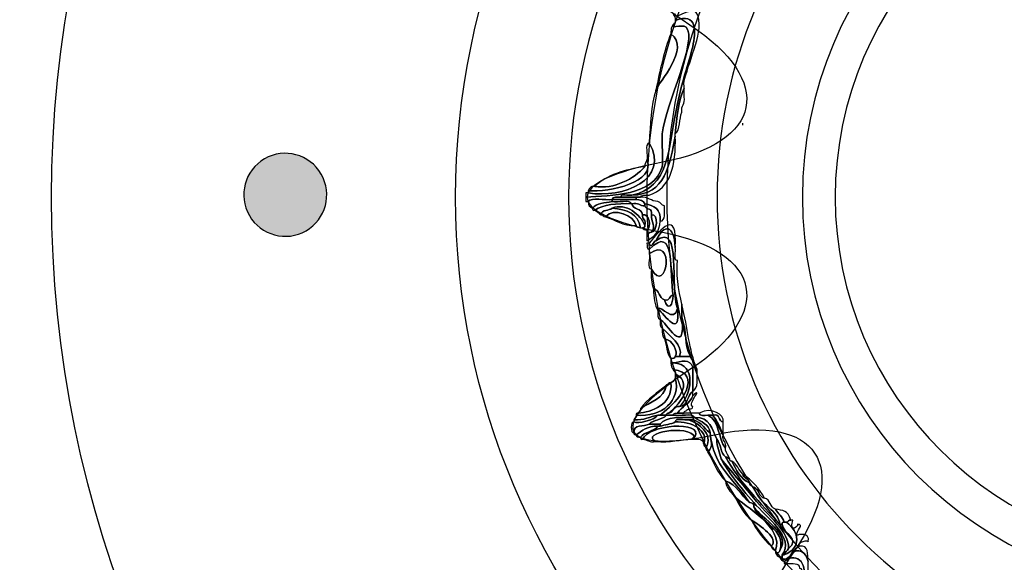
# Model space of a CAD drawing. Extents: x 0 to 19, y 0 to 5.2.
# Drawn here: x 7.2 to 7.6, y 4.1 to 4.3 of the extents above; entities that cross this region are included whole.
import ezdxf

# ---------------------------------------------------------------- set-up
doc = ezdxf.new("R2010")
doc.units = 0
doc.header["$MEASUREMENT"] = 0
for name, color, linetype in [('GRAY', 7, 'CONTINUOUS'), ('HARDWARE', 7, 'CONTINUOUS'), ('HOLES', 7, 'CONTINUOUS'), ('LEXAN', 7, 'CONTINUOUS'), ('WHITE', 7, 'CONTINUOUS')]:
    doc.layers.add(name, color=color, linetype=linetype)

# ---------------------------------------------------------------- blocks, each defined once
blk = doc.blocks.new('BLOCK_371')
at = {"layer": 'HARDWARE', "color": 7}
for points in [[(7.9912, 4.22995), (7.9912, 4.39079), (7.86083, 4.52117), (7.70001, 4.52117), (7.53917, 4.52117), (7.40881, 4.39079), (7.40881, 4.22995), (7.40881, 4.06915), (7.53917, 3.93878), (7.70001, 3.93878), (7.86083, 3.93878), (7.9912, 4.06915), (7.9912, 4.22995)], [(7.94683, 4.22996), (7.94683, 4.09477), (7.83632, 3.98517), (7.70001, 3.98517), (7.56369, 3.98517), (7.45318, 4.09477), (7.45318, 4.22996), (7.45318, 4.36517), (7.56369, 4.47478), (7.70001, 4.47478), (7.83632, 4.47478), (7.94683, 4.36517), (7.94683, 4.22996)]]:
    blk.add_open_spline(points, degree=3, knots=[0, 0, 0, 0, 1, 1, 1, 2, 2, 2, 3, 3, 3, 4, 4, 4, 4], dxfattribs=at)
blk = doc.blocks.new('BLOCK_373')
at = {"layer": 'HARDWARE', "color": 7}
for points, knots in [([(7.49594, 4.30113), (7.50149, 4.30393), (7.50453, 4.30473), (7.5045, 4.29769), (7.50446, 4.29088), (7.49804, 4.27751), (7.49851, 4.27368), (7.49851, 4.27339), (7.49851, 4.27312), (7.49851, 4.27283), (7.49637, 4.26784), (7.49551, 4.26154), (7.49509, 4.25484), (7.49509, 4.25453), (7.49509, 4.25426), (7.49509, 4.25397), (7.49282, 4.2428), (7.49134, 4.23088), (7.47797, 4.23083), (7.49296, 4.23366), (7.49216, 4.24851), (7.49594, 4.26683), (7.49786, 4.27612), (7.50103, 4.28495), (7.50193, 4.28912), (7.50319, 4.295), (7.50384, 4.30282), (7.49509, 4.2994), (7.49513, 4.30058), (7.49468, 4.30129), (7.49423, 4.30197), (7.49452, 4.30197), (7.49481, 4.30197), (7.49509, 4.30197), (7.49514, 4.30145), (7.49521, 4.30096), (7.49594, 4.30113)], [0, 0, 0, 0, 1, 1, 1, 2, 2, 2, 3, 3, 3, 4, 4, 4, 5, 5, 5, 6, 6, 6, 7, 7, 7, 8, 8, 8, 9, 9, 9, 10, 10, 10, 11, 11, 11, 12, 12, 12, 12]), ([(7.46001, 4.22998), (7.46962, 4.23086), (7.48664, 4.23016), (7.48995, 4.24198), (7.49044, 4.24371), (7.48962, 4.25225), (7.48995, 4.25484), (7.49149, 4.26706), (7.50401, 4.29192), (7.49937, 4.29682), (7.49798, 4.2983), (7.49131, 4.29536), (7.49509, 4.29856), (7.49509, 4.29883), (7.49509, 4.29911), (7.49509, 4.2994), (7.50384, 4.30282), (7.50319, 4.295), (7.50193, 4.28912), (7.50103, 4.28495), (7.49786, 4.27612), (7.49594, 4.26683), (7.49216, 4.24851), (7.49296, 4.23366), (7.47797, 4.23083), (7.47673, 4.23036), (7.47355, 4.23184), (7.4737, 4.22998), (7.47234, 4.2299), (7.47043, 4.23039), (7.47027, 4.22911), (7.46739, 4.22858), (7.46233, 4.23022), (7.46087, 4.22827), (7.46058, 4.22827), (7.4603, 4.22827), (7.46001, 4.22827), (7.46001, 4.22883), (7.46001, 4.2294), (7.46001, 4.22998)], [0, 0, 0, 0, 1, 1, 1, 2, 2, 2, 3, 3, 3, 4, 4, 4, 5, 5, 5, 6, 6, 6, 7, 7, 7, 8, 8, 8, 9, 9, 9, 10, 10, 10, 11, 11, 11, 12, 12, 12, 13, 13, 13, 13]), ([(7.49337, 4.29426), (7.49324, 4.29639), (7.49382, 4.29781), (7.49509, 4.29856), (7.49131, 4.29536), (7.49798, 4.2983), (7.49937, 4.29682), (7.50401, 4.29192), (7.49149, 4.26706), (7.48995, 4.25484), (7.48962, 4.25225), (7.49044, 4.24371), (7.48995, 4.24198), (7.48664, 4.23016), (7.46962, 4.23086), (7.46001, 4.22998), (7.46001, 4.23055), (7.46001, 4.23111), (7.46001, 4.23168), (7.4603, 4.23168), (7.46058, 4.23168), (7.46087, 4.23168), (7.47436, 4.22934), (7.49335, 4.23687), (7.48482, 4.25141), (7.48535, 4.25859), (7.48558, 4.26607), (7.48739, 4.27198), (7.48857, 4.27528), (7.50115, 4.28835), (7.49337, 4.29426)], [0, 0, 0, 0, 1, 1, 1, 2, 2, 2, 3, 3, 3, 4, 4, 4, 5, 5, 5, 6, 6, 6, 7, 7, 7, 8, 8, 8, 9, 9, 9, 10, 10, 10, 10]), ([(7.48739, 4.27198), (7.48914, 4.27966), (7.49063, 4.28758), (7.49337, 4.29426), (7.50115, 4.28835), (7.48857, 4.27528), (7.48739, 4.27198)], [0, 0, 0, 0, 1, 1, 1, 2, 2, 2, 2]), ([(7.49851, 4.27283), (7.49851, 4.27169), (7.49851, 4.27056), (7.49851, 4.2694), (7.49919, 4.26644), (7.49723, 4.26611), (7.49765, 4.26341), (7.49654, 4.26081), (7.4971, 4.25653), (7.49509, 4.25484), (7.49551, 4.26154), (7.49637, 4.26784), (7.49851, 4.27283)], [0, 0, 0, 0, 1, 1, 1, 2, 2, 2, 3, 3, 3, 4, 4, 4, 4]), ([(7.49509, 4.25397), (7.4954, 4.24253), (7.49331, 4.23347), (7.48482, 4.23083), (7.48353, 4.23067), (7.48166, 4.23113), (7.4814, 4.22998), (7.48083, 4.22998), (7.48026, 4.22998), (7.47968, 4.22998), (7.47769, 4.22998), (7.47569, 4.22998), (7.4737, 4.22998), (7.47355, 4.23184), (7.47673, 4.23036), (7.47797, 4.23083), (7.49134, 4.23088), (7.49282, 4.2428), (7.49509, 4.25397)], [0, 0, 0, 0, 1, 1, 1, 2, 2, 2, 3, 3, 3, 4, 4, 4, 5, 5, 5, 6, 6, 6, 6]), ([(7.48482, 4.25141), (7.49335, 4.23687), (7.47436, 4.22934), (7.46087, 4.23168), (7.46087, 4.23197), (7.46087, 4.23227), (7.46087, 4.23255), (7.46937, 4.23173), (7.48755, 4.23611), (7.48395, 4.24455), (7.48448, 4.2466), (7.48289, 4.25077), (7.48482, 4.25141)], [0, 0, 0, 0, 1, 1, 1, 2, 2, 2, 3, 3, 3, 4, 4, 4, 4]), ([(7.46087, 4.23255), (7.46122, 4.23362), (7.46197, 4.23429), (7.46343, 4.23426), (7.471, 4.23298), (7.47892, 4.23717), (7.48311, 4.24198), (7.48308, 4.24314), (7.48351, 4.24387), (7.48395, 4.24455), (7.48755, 4.23611), (7.46937, 4.23173), (7.46087, 4.23255)], [0, 0, 0, 0, 1, 1, 1, 2, 2, 2, 3, 3, 3, 4, 4, 4, 4]), ([(7.46343, 4.23426), (7.46821, 4.2386), (7.47502, 4.24093), (7.48311, 4.24198), (7.47892, 4.23717), (7.471, 4.23298), (7.46343, 4.23426)], [0, 0, 0, 0, 1, 1, 1, 2, 2, 2, 2]), ([(7.46087, 4.22827), (7.46233, 4.23022), (7.46739, 4.22858), (7.47027, 4.22911), (7.47027, 4.22883), (7.47027, 4.22856), (7.47027, 4.22827), (7.46739, 4.22771), (7.46404, 4.22765), (7.46257, 4.22569), (7.46152, 4.22607), (7.46082, 4.22677), (7.46087, 4.22827)], [0, 0, 0, 0, 1, 1, 1, 2, 2, 2, 3, 3, 3, 4, 4, 4, 4]), ([(7.46257, 4.22569), (7.46404, 4.22765), (7.46739, 4.22771), (7.47027, 4.22827), (7.4726, 4.22772), (7.47706, 4.22934), (7.47797, 4.2274), (7.47205, 4.22763), (7.46678, 4.22718), (7.46343, 4.22483), (7.4627, 4.22468), (7.46263, 4.22516), (7.46257, 4.22569)], [0, 0, 0, 0, 1, 1, 1, 2, 2, 2, 3, 3, 3, 4, 4, 4, 4]), ([(7.48311, 4.21884), (7.48153, 4.22325), (7.4756, 4.22784), (7.47027, 4.22569), (7.46918, 4.22449), (7.46608, 4.22532), (7.466, 4.22312), (7.46488, 4.22342), (7.46465, 4.22463), (7.46343, 4.22483), (7.46678, 4.22718), (7.47205, 4.22763), (7.47797, 4.2274), (7.47856, 4.22515), (7.48187, 4.22559), (7.48225, 4.22312), (7.4819, 4.22106), (7.48382, 4.22125), (7.48311, 4.21884)], [0, 0, 0, 0, 1, 1, 1, 2, 2, 2, 3, 3, 3, 4, 4, 4, 5, 5, 5, 6, 6, 6, 6]), ([(7.4737, 4.22998), (7.47569, 4.22998), (7.47769, 4.22998), (7.47968, 4.22998), (7.47968, 4.2297), (7.47968, 4.2294), (7.47968, 4.22911), (7.47656, 4.22911), (7.47341, 4.22911), (7.47027, 4.22911), (7.47043, 4.23039), (7.47234, 4.2299), (7.4737, 4.22998)], [0, 0, 0, 0, 1, 1, 1, 2, 2, 2, 3, 3, 3, 4, 4, 4, 4]), ([(7.47968, 4.22911), (7.48128, 4.229), (7.48254, 4.22856), (7.48311, 4.2274), (7.48311, 4.22711), (7.48311, 4.22683), (7.48311, 4.22654), (7.48109, 4.22652), (7.48059, 4.22802), (7.47797, 4.2274), (7.47706, 4.22934), (7.4726, 4.22772), (7.47027, 4.22827), (7.47027, 4.22856), (7.47027, 4.22883), (7.47027, 4.22911), (7.47341, 4.22911), (7.47656, 4.22911), (7.47968, 4.22911)], [0, 0, 0, 0, 1, 1, 1, 2, 2, 2, 3, 3, 3, 4, 4, 4, 5, 5, 5, 6, 6, 6, 6]), ([(7.47027, 4.22569), (7.4756, 4.22784), (7.48153, 4.22325), (7.48311, 4.21884), (7.48326, 4.21811), (7.48278, 4.21802), (7.48225, 4.21797), (7.48197, 4.21797), (7.48168, 4.21797), (7.4814, 4.21797), (7.48065, 4.22351), (7.47608, 4.22521), (7.47027, 4.22569)], [0, 0, 0, 0, 1, 1, 1, 2, 2, 2, 3, 3, 3, 4, 4, 4, 4]), ([(7.48568, 4.22312), (7.48553, 4.22047), (7.4877, 4.21827), (7.48568, 4.21625), (7.48482, 4.21627), (7.48465, 4.21556), (7.48395, 4.2154), (7.48395, 4.21597), (7.48395, 4.21654), (7.48395, 4.21712), (7.48581, 4.2182), (7.4849, 4.2237), (7.48225, 4.22312), (7.48187, 4.22559), (7.47856, 4.22515), (7.47797, 4.2274), (7.48059, 4.22802), (7.48109, 4.22652), (7.48311, 4.22654), (7.48346, 4.22489), (7.48642, 4.22586), (7.48568, 4.22312)], [0, 0, 0, 0, 1, 1, 1, 2, 2, 2, 3, 3, 3, 4, 4, 4, 5, 5, 5, 6, 6, 6, 7, 7, 7, 7]), ([(7.47968, 4.22998), (7.48026, 4.22998), (7.48083, 4.22998), (7.4814, 4.22998), (7.48448, 4.2302), (7.48551, 4.22839), (7.48824, 4.22827), (7.48946, 4.22805), (7.48968, 4.22684), (7.49082, 4.22654), (7.49066, 4.22412), (7.49155, 4.22066), (7.4891, 4.22055), (7.48971, 4.22544), (7.48659, 4.2266), (7.48311, 4.2274), (7.48254, 4.22856), (7.48128, 4.229), (7.47968, 4.22911), (7.47968, 4.2294), (7.47968, 4.2297), (7.47968, 4.22998)], [0, 0, 0, 0, 1, 1, 1, 2, 2, 2, 3, 3, 3, 4, 4, 4, 5, 5, 5, 6, 6, 6, 7, 7, 7, 7]), ([(7.48311, 4.2274), (7.48659, 4.2266), (7.48971, 4.22544), (7.4891, 4.22055), (7.48905, 4.21631), (7.4867, 4.21438), (7.48395, 4.21283), (7.48395, 4.21369), (7.48395, 4.21456), (7.48395, 4.2154), (7.48465, 4.21556), (7.48482, 4.21627), (7.48568, 4.21625), (7.48783, 4.21589), (7.48876, 4.2237), (7.48568, 4.22312), (7.48642, 4.22586), (7.48346, 4.22489), (7.48311, 4.22654), (7.48311, 4.22683), (7.48311, 4.22711), (7.48311, 4.2274)], [0, 0, 0, 0, 1, 1, 1, 2, 2, 2, 3, 3, 3, 4, 4, 4, 5, 5, 5, 6, 6, 6, 7, 7, 7, 7]), ([(7.4814, 4.21797), (7.48073, 4.21817), (7.4797, 4.218), (7.47968, 4.21884), (7.47907, 4.22274), (7.47064, 4.22618), (7.46772, 4.22226), (7.46684, 4.22225), (7.46668, 4.22294), (7.466, 4.22312), (7.46608, 4.22532), (7.46918, 4.22449), (7.47027, 4.22569), (7.47608, 4.22521), (7.48065, 4.22351), (7.4814, 4.21797)], [0, 0, 0, 0, 1, 1, 1, 2, 2, 2, 3, 3, 3, 4, 4, 4, 5, 5, 5, 5]), ([(7.47968, 4.21884), (7.4742, 4.21849), (7.4717, 4.22111), (7.46772, 4.22226), (7.47064, 4.22618), (7.47907, 4.22274), (7.47968, 4.21884)], [0, 0, 0, 0, 1, 1, 1, 2, 2, 2, 2]), ([(7.48225, 4.22312), (7.4849, 4.2237), (7.48581, 4.2182), (7.48395, 4.21712), (7.4833, 4.21731), (7.48227, 4.21716), (7.48225, 4.21797), (7.48278, 4.21802), (7.48326, 4.21811), (7.48311, 4.21884), (7.48382, 4.22125), (7.4819, 4.22106), (7.48225, 4.22312)], [0, 0, 0, 0, 1, 1, 1, 2, 2, 2, 3, 3, 3, 4, 4, 4, 4]), ([(7.48482, 4.21198), (7.48928, 4.21722), (7.49601, 4.22584), (7.49509, 4.21025), (7.49451, 4.21919), (7.49087, 4.21979), (7.48739, 4.21283), (7.48652, 4.21292), (7.48566, 4.20914), (7.48482, 4.21198)], [0, 0, 0, 0, 1, 1, 1, 2, 2, 2, 3, 3, 3, 3]), ([(7.48568, 4.22312), (7.48876, 4.2237), (7.48783, 4.21589), (7.48568, 4.21625), (7.4877, 4.21827), (7.48553, 4.22047), (7.48568, 4.22312)], [0, 0, 0, 0, 1, 1, 1, 2, 2, 2, 2]), ([(7.48739, 4.21283), (7.49791, 4.2208), (7.49279, 4.1939), (7.49594, 4.18627), (7.49473, 4.18024), (7.48935, 4.18752), (7.48824, 4.18627), (7.48824, 4.18598), (7.48824, 4.18568), (7.48824, 4.1854), (7.48695, 4.18753), (7.4866, 4.19061), (7.48654, 4.19397), (7.489, 4.19359), (7.48855, 4.19029), (7.49082, 4.18968), (7.4923, 4.18469), (7.49424, 4.18787), (7.49423, 4.1914), (7.49272, 4.19957), (7.49529, 4.22036), (7.48482, 4.20941), (7.48382, 4.20953), (7.4841, 4.21097), (7.48395, 4.21198), (7.48425, 4.21198), (7.48453, 4.21198), (7.48482, 4.21198), (7.48566, 4.20914), (7.48652, 4.21292), (7.48739, 4.21283)], [0, 0, 0, 0, 1, 1, 1, 2, 2, 2, 3, 3, 3, 4, 4, 4, 5, 5, 5, 6, 6, 6, 7, 7, 7, 8, 8, 8, 9, 9, 9, 10, 10, 10, 10]), ([(7.48654, 4.19397), (7.48581, 4.19611), (7.48541, 4.19858), (7.48568, 4.20168), (7.49168, 4.19101), (7.49536, 4.21567), (7.48482, 4.2077), (7.48482, 4.20825), (7.48482, 4.20882), (7.48482, 4.20941), (7.49529, 4.22036), (7.49272, 4.19957), (7.49423, 4.1914), (7.49253, 4.19138), (7.49314, 4.18907), (7.49082, 4.18968), (7.48855, 4.19029), (7.489, 4.19359), (7.48654, 4.19397)], [0, 0, 0, 0, 1, 1, 1, 2, 2, 2, 3, 3, 3, 4, 4, 4, 5, 5, 5, 6, 6, 6, 6]), ([(7.49594, 4.18627), (7.49279, 4.1939), (7.49791, 4.2208), (7.48739, 4.21283), (7.49087, 4.21979), (7.49451, 4.21919), (7.49509, 4.21025), (7.49558, 4.20875), (7.49405, 4.20522), (7.49594, 4.20511), (7.49531, 4.20102), (7.49641, 4.19288), (7.49765, 4.18797), (7.49765, 4.18627), (7.49765, 4.18454), (7.49765, 4.18283), (7.49948, 4.16609), (7.49115, 4.18147), (7.4891, 4.18197), (7.48783, 4.18214), (7.48832, 4.18404), (7.48824, 4.1854), (7.48824, 4.18568), (7.48824, 4.18598), (7.48824, 4.18627), (7.49108, 4.18355), (7.49723, 4.17413), (7.49594, 4.18627)], [0, 0, 0, 0, 1, 1, 1, 2, 2, 2, 3, 3, 3, 4, 4, 4, 5, 5, 5, 6, 6, 6, 7, 7, 7, 8, 8, 8, 9, 9, 9, 9]), ([(7.48568, 4.20168), (7.48376, 4.20206), (7.48532, 4.20592), (7.48482, 4.2077), (7.49536, 4.21567), (7.49168, 4.19101), (7.48568, 4.20168)], [0, 0, 0, 0, 1, 1, 1, 2, 2, 2, 2]), ([(7.49082, 4.18968), (7.49314, 4.18907), (7.49253, 4.19138), (7.49423, 4.1914), (7.49424, 4.18787), (7.4923, 4.18469), (7.49082, 4.18968)], [0, 0, 0, 0, 1, 1, 1, 2, 2, 2, 2]), ([(7.49765, 4.18797), (7.50014, 4.17801), (7.50028, 4.17046), (7.50364, 4.16226), (7.50292, 4.1621), (7.50283, 4.1626), (7.50278, 4.16313), (7.50292, 4.16525), (7.50144, 4.16576), (7.50106, 4.16741), (7.49818, 4.1729), (7.50005, 4.17593), (7.49765, 4.18283), (7.49765, 4.18454), (7.49765, 4.18627), (7.49765, 4.18797)], [0, 0, 0, 0, 1, 1, 1, 2, 2, 2, 3, 3, 3, 4, 4, 4, 5, 5, 5, 5]), ([(7.48824, 4.18627), (7.48935, 4.18752), (7.49473, 4.18024), (7.49594, 4.18627), (7.49723, 4.17413), (7.49108, 4.18355), (7.48824, 4.18627)], [0, 0, 0, 0, 1, 1, 1, 2, 2, 2, 2]), ([(7.4891, 4.18197), (7.49115, 4.18147), (7.49948, 4.16609), (7.49765, 4.18283), (7.50005, 4.17593), (7.49818, 4.1729), (7.50106, 4.16741), (7.49965, 4.16741), (7.49822, 4.16741), (7.49679, 4.16741), (7.49838, 4.1718), (7.49264, 4.17562), (7.48995, 4.17855), (7.48879, 4.17881), (7.48924, 4.1807), (7.4891, 4.18197)], [0, 0, 0, 0, 1, 1, 1, 2, 2, 2, 3, 3, 3, 4, 4, 4, 5, 5, 5, 5]), ([(7.49082, 4.17426), (7.49009, 4.17525), (7.48967, 4.17655), (7.48995, 4.17855), (7.49264, 4.17562), (7.49838, 4.1718), (7.49679, 4.16741), (7.49623, 4.16741), (7.49565, 4.16741), (7.49509, 4.16741), (7.49624, 4.16939), (7.49405, 4.17396), (7.49082, 4.17426)], [0, 0, 0, 0, 1, 1, 1, 2, 2, 2, 3, 3, 3, 4, 4, 4, 4]), ([(7.49337, 4.16654), (7.49161, 4.1682), (7.49174, 4.17177), (7.49082, 4.17426), (7.49405, 4.17396), (7.49624, 4.16939), (7.49509, 4.16741), (7.49507, 4.16656), (7.49404, 4.16674), (7.49337, 4.16654)], [0, 0, 0, 0, 1, 1, 1, 2, 2, 2, 3, 3, 3, 3]), ([(7.49423, 4.16226), (7.49377, 4.16295), (7.49333, 4.16364), (7.49337, 4.16484), (7.49366, 4.16484), (7.49394, 4.16484), (7.49423, 4.16484), (7.5041, 4.16452), (7.50112, 4.15188), (7.49679, 4.14768), (7.49411, 4.14809), (7.49453, 4.14539), (7.49252, 4.14511), (7.49655, 4.14796), (7.50637, 4.16097), (7.49423, 4.16226)], [0, 0, 0, 0, 1, 1, 1, 2, 2, 2, 3, 3, 3, 4, 4, 4, 5, 5, 5, 5]), ([(7.49509, 4.16741), (7.49565, 4.16741), (7.49623, 4.16741), (7.49679, 4.16741), (7.49822, 4.16741), (7.49965, 4.16741), (7.50106, 4.16741), (7.50144, 4.16576), (7.50292, 4.16525), (7.50278, 4.16313), (7.5025, 4.16313), (7.50222, 4.16313), (7.50193, 4.16313), (7.50104, 4.16662), (7.4974, 4.16545), (7.49423, 4.16484), (7.49394, 4.16484), (7.49366, 4.16484), (7.49337, 4.16484), (7.49337, 4.16541), (7.49337, 4.16597), (7.49337, 4.16654), (7.49404, 4.16674), (7.49507, 4.16656), (7.49509, 4.16741)], [0, 0, 0, 0, 1, 1, 1, 2, 2, 2, 3, 3, 3, 4, 4, 4, 5, 5, 5, 6, 6, 6, 7, 7, 7, 8, 8, 8, 8]), ([(7.49679, 4.14768), (7.50112, 4.15188), (7.5041, 4.16452), (7.49423, 4.16484), (7.4974, 4.16545), (7.50104, 4.16662), (7.50193, 4.16313), (7.50193, 4.15998), (7.50193, 4.15683), (7.50193, 4.15369), (7.49979, 4.15212), (7.50009, 4.14809), (7.49679, 4.14768)], [0, 0, 0, 0, 1, 1, 1, 2, 2, 2, 3, 3, 3, 4, 4, 4, 4]), ([(7.49252, 4.14511), (7.492, 4.14506), (7.49152, 4.14499), (7.49167, 4.14427), (7.49082, 4.14427), (7.48995, 4.14427), (7.4891, 4.14427), (7.49268, 4.14723), (7.5038, 4.15607), (7.49509, 4.16055), (7.4951, 4.1614), (7.4944, 4.16157), (7.49423, 4.16226), (7.50637, 4.16097), (7.49655, 4.14796), (7.49252, 4.14511)], [0, 0, 0, 0, 1, 1, 1, 2, 2, 2, 3, 3, 3, 4, 4, 4, 5, 5, 5, 5]), ([(7.50193, 4.15369), (7.50193, 4.15683), (7.50193, 4.15998), (7.50193, 4.16313), (7.50222, 4.16313), (7.5025, 4.16313), (7.50278, 4.16313), (7.50283, 4.1626), (7.50292, 4.1621), (7.50364, 4.16226), (7.50352, 4.15896), (7.50431, 4.15473), (7.50193, 4.15369)], [0, 0, 0, 0, 1, 1, 1, 2, 2, 2, 3, 3, 3, 4, 4, 4, 4]), ([(7.49509, 4.15882), (7.49509, 4.15939), (7.49509, 4.15998), (7.49509, 4.16055), (7.5038, 4.15607), (7.49268, 4.14723), (7.4891, 4.14427), (7.48881, 4.14427), (7.48852, 4.14427), (7.48824, 4.14427), (7.485, 4.14378), (7.4829, 4.14218), (7.47883, 4.14254), (7.479, 4.14323), (7.47968, 4.1434), (7.47968, 4.14427), (7.48992, 4.14344), (7.49733, 4.15), (7.49509, 4.15882)], [0, 0, 0, 0, 1, 1, 1, 2, 2, 2, 3, 3, 3, 4, 4, 4, 5, 5, 5, 6, 6, 6, 6]), ([(7.47968, 4.14427), (7.47974, 4.14477), (7.47982, 4.14528), (7.48054, 4.14511), (7.48556, 4.14566), (7.49417, 4.14809), (7.49337, 4.15711), (7.49434, 4.1573), (7.49471, 4.15806), (7.49509, 4.15882), (7.49733, 4.15), (7.48992, 4.14344), (7.47968, 4.14427)], [0, 0, 0, 0, 1, 1, 1, 2, 2, 2, 3, 3, 3, 4, 4, 4, 4]), ([(7.49337, 4.15711), (7.49417, 4.14809), (7.48556, 4.14566), (7.48054, 4.14511), (7.4807, 4.14581), (7.4814, 4.14597), (7.4814, 4.14684), (7.48515, 4.14964), (7.49068, 4.15066), (7.49167, 4.15627), (7.49236, 4.15642), (7.49251, 4.15711), (7.49337, 4.15711)], [0, 0, 0, 0, 1, 1, 1, 2, 2, 2, 3, 3, 3, 4, 4, 4, 4]), ([(7.4814, 4.14684), (7.48401, 4.15079), (7.4883, 4.15306), (7.49167, 4.15627), (7.49068, 4.15066), (7.48515, 4.14964), (7.4814, 4.14684)], [0, 0, 0, 0, 1, 1, 1, 2, 2, 2, 2]), ([(7.49679, 4.14768), (7.50009, 4.14809), (7.49979, 4.15212), (7.50193, 4.15369), (7.50193, 4.15312), (7.50193, 4.15255), (7.50193, 4.15196), (7.50085, 4.14876), (7.49757, 4.14777), (7.49594, 4.14511), (7.49527, 4.14494), (7.49426, 4.14509), (7.49423, 4.14427), (7.49337, 4.14427), (7.49252, 4.14427), (7.49167, 4.14427), (7.49152, 4.14499), (7.492, 4.14506), (7.49252, 4.14511), (7.49453, 4.14539), (7.49411, 4.14809), (7.49679, 4.14768)], [0, 0, 0, 0, 1, 1, 1, 2, 2, 2, 3, 3, 3, 4, 4, 4, 5, 5, 5, 6, 6, 6, 7, 7, 7, 7]), ([(7.49594, 4.14511), (7.49757, 4.14777), (7.50085, 4.14876), (7.50193, 4.15196), (7.5065, 4.15595), (7.49972, 4.14858), (7.50193, 4.14768), (7.50192, 4.14627), (7.49955, 4.1472), (7.49937, 4.14597), (7.49884, 4.14593), (7.49836, 4.14584), (7.49851, 4.14511), (7.49765, 4.14511), (7.49679, 4.14511), (7.49594, 4.14511)], [0, 0, 0, 0, 1, 1, 1, 2, 2, 2, 3, 3, 3, 4, 4, 4, 5, 5, 5, 5]), ([(7.49423, 4.14427), (7.49683, 4.14371), (7.5016, 4.14536), (7.50278, 4.1434), (7.4975, 4.14326), (7.49143, 4.14393), (7.4891, 4.14083), (7.48767, 4.14083), (7.48624, 4.14083), (7.48482, 4.14083), (7.48648, 4.1426), (7.49, 4.14249), (7.49167, 4.14427), (7.49252, 4.14427), (7.49337, 4.14427), (7.49423, 4.14427)], [0, 0, 0, 0, 1, 1, 1, 2, 2, 2, 3, 3, 3, 4, 4, 4, 5, 5, 5, 5]), ([(7.50792, 4.14427), (7.51257, 4.14237), (7.51183, 4.13503), (7.51476, 4.1314), (7.51476, 4.13112), (7.51476, 4.13082), (7.51476, 4.13054), (7.5152, 4.12928), (7.51603, 4.12838), (7.51647, 4.12712), (7.51578, 4.12728), (7.51562, 4.12798), (7.51476, 4.12798), (7.51284, 4.12947), (7.51305, 4.13312), (7.51135, 4.13484), (7.50958, 4.13879), (7.50878, 4.14368), (7.50278, 4.1434), (7.5016, 4.14536), (7.49683, 4.14371), (7.49423, 4.14427), (7.49426, 4.14509), (7.49527, 4.14494), (7.49594, 4.14511), (7.49679, 4.14511), (7.49765, 4.14511), (7.49851, 4.14511), (7.5005, 4.14511), (7.5025, 4.14511), (7.5045, 4.14511), (7.50466, 4.14383), (7.50656, 4.14433), (7.50792, 4.14427)], [0, 0, 0, 0, 1, 1, 1, 2, 2, 2, 3, 3, 3, 4, 4, 4, 5, 5, 5, 6, 6, 6, 7, 7, 7, 8, 8, 8, 9, 9, 9, 10, 10, 10, 11, 11, 11, 11]), ([(7.5045, 4.14511), (7.50958, 4.14784), (7.51431, 4.14436), (7.51391, 4.14169), (7.5117, 4.14177), (7.51301, 4.14536), (7.50964, 4.14427), (7.50906, 4.14427), (7.50848, 4.14427), (7.50792, 4.14427), (7.50656, 4.14433), (7.50466, 4.14383), (7.5045, 4.14511)], [0, 0, 0, 0, 1, 1, 1, 2, 2, 2, 3, 3, 3, 4, 4, 4, 4]), ([(7.51391, 4.13655), (7.5127, 4.13935), (7.51173, 4.14237), (7.50964, 4.14427), (7.51301, 4.14536), (7.5117, 4.14177), (7.51391, 4.14169), (7.51391, 4.14054), (7.51391, 4.1394), (7.51391, 4.13825), (7.51391, 4.13769), (7.51391, 4.13712), (7.51391, 4.13655)], [0, 0, 0, 0, 1, 1, 1, 2, 2, 2, 3, 3, 3, 4, 4, 4, 4]), ([(7.48482, 4.14083), (7.48284, 4.13969), (7.47842, 4.14094), (7.47883, 4.13741), (7.47743, 4.13701), (7.47743, 4.14207), (7.47883, 4.14169), (7.48026, 4.14087), (7.48678, 4.14225), (7.48824, 4.14427), (7.48852, 4.14427), (7.48881, 4.14427), (7.4891, 4.14427), (7.48995, 4.14427), (7.49082, 4.14427), (7.49167, 4.14427), (7.49, 4.14249), (7.48648, 4.1426), (7.48482, 4.14083)], [0, 0, 0, 0, 1, 1, 1, 2, 2, 2, 3, 3, 3, 4, 4, 4, 5, 5, 5, 6, 6, 6, 6]), ([(7.47883, 4.14254), (7.4829, 4.14218), (7.485, 4.14378), (7.48824, 4.14427), (7.48678, 4.14225), (7.48026, 4.14087), (7.47883, 4.14169), (7.47883, 4.14197), (7.47883, 4.14227), (7.47883, 4.14254)], [0, 0, 0, 0, 1, 1, 1, 2, 2, 2, 3, 3, 3, 3]), ([(7.50278, 4.13568), (7.50036, 4.14103), (7.48082, 4.13717), (7.48739, 4.13397), (7.48478, 4.13334), (7.48427, 4.13485), (7.48225, 4.13484), (7.48406, 4.14048), (7.50636, 4.14256), (7.50278, 4.13568)], [0, 0, 0, 0, 1, 1, 1, 2, 2, 2, 3, 3, 3, 3]), ([(7.4891, 4.13997), (7.49104, 4.14058), (7.49346, 4.14073), (7.49509, 4.14169), (7.50136, 4.14196), (7.50829, 4.13837), (7.50621, 4.13312), (7.50608, 4.13499), (7.50405, 4.13496), (7.50193, 4.13484), (7.50177, 4.13556), (7.50227, 4.13564), (7.50278, 4.13568), (7.50636, 4.14256), (7.48406, 4.14048), (7.48225, 4.13484), (7.48153, 4.13466), (7.48145, 4.13517), (7.4814, 4.13568), (7.48295, 4.13784), (7.48669, 4.13782), (7.48824, 4.13997), (7.48852, 4.13997), (7.48881, 4.13997), (7.4891, 4.13997)], [0, 0, 0, 0, 1, 1, 1, 2, 2, 2, 3, 3, 3, 4, 4, 4, 5, 5, 5, 6, 6, 6, 7, 7, 7, 8, 8, 8, 8]), ([(7.4891, 4.14083), (7.49143, 4.14393), (7.4975, 4.14326), (7.50278, 4.1434), (7.50511, 4.14173), (7.50833, 4.14096), (7.50878, 4.13741), (7.50593, 4.13913), (7.50507, 4.14283), (7.50022, 4.14254), (7.49872, 4.14206), (7.49519, 4.14359), (7.49509, 4.14169), (7.49346, 4.14073), (7.49104, 4.14058), (7.4891, 4.13997), (7.4891, 4.14025), (7.4891, 4.14054), (7.4891, 4.14083)], [0, 0, 0, 0, 1, 1, 1, 2, 2, 2, 3, 3, 3, 4, 4, 4, 5, 5, 5, 6, 6, 6, 6]), ([(7.49509, 4.14169), (7.49519, 4.14359), (7.49872, 4.14206), (7.50022, 4.14254), (7.50418, 4.14108), (7.51022, 4.13716), (7.50706, 4.1314), (7.5069, 4.13209), (7.50621, 4.13226), (7.50621, 4.13312), (7.50829, 4.13837), (7.50136, 4.14196), (7.49509, 4.14169)], [0, 0, 0, 0, 1, 1, 1, 2, 2, 2, 3, 3, 3, 4, 4, 4, 4]), ([(7.50022, 4.14254), (7.50507, 4.14283), (7.50593, 4.13913), (7.50878, 4.13741), (7.509, 4.1333), (7.51022, 4.13291), (7.50792, 4.12969), (7.50776, 4.13038), (7.50705, 4.13054), (7.50706, 4.1314), (7.51022, 4.13716), (7.50418, 4.14108), (7.50022, 4.14254)], [0, 0, 0, 0, 1, 1, 1, 2, 2, 2, 3, 3, 3, 4, 4, 4, 4]), ([(7.51135, 4.13484), (7.51141, 4.13175), (7.51267, 4.12988), (7.51305, 4.12712), (7.51574, 4.12212), (7.52022, 4.11654), (7.52589, 4.10996), (7.53075, 4.1043), (7.54229, 4.09595), (7.537, 4.0894), (7.537, 4.08912), (7.537, 4.08881), (7.537, 4.08853), (7.53673, 4.08853), (7.53644, 4.08853), (7.53616, 4.08853), (7.53539, 4.08893), (7.53462, 4.08929), (7.53444, 4.09027), (7.53543, 4.09012), (7.53596, 4.09047), (7.53616, 4.09112), (7.54058, 4.09815), (7.52921, 4.10339), (7.52589, 4.10826), (7.5262, 4.10973), (7.52521, 4.10988), (7.52417, 4.10996), (7.51869, 4.11875), (7.50977, 4.12412), (7.50878, 4.13741), (7.50833, 4.14096), (7.50511, 4.14173), (7.50278, 4.1434), (7.50878, 4.14368), (7.50958, 4.13879), (7.51135, 4.13484)], [0, 0, 0, 0, 1, 1, 1, 2, 2, 2, 3, 3, 3, 4, 4, 4, 5, 5, 5, 6, 6, 6, 7, 7, 7, 8, 8, 8, 9, 9, 9, 10, 10, 10, 11, 11, 11, 12, 12, 12, 12]), ([(7.50792, 4.14427), (7.50848, 4.14427), (7.50906, 4.14427), (7.50964, 4.14427), (7.51173, 4.14237), (7.5127, 4.13935), (7.51391, 4.13655), (7.5133, 4.13393), (7.51539, 4.13403), (7.51476, 4.1314), (7.51183, 4.13503), (7.51257, 4.14237), (7.50792, 4.14427)], [0, 0, 0, 0, 1, 1, 1, 2, 2, 2, 3, 3, 3, 4, 4, 4, 4]), ([(7.48824, 4.13997), (7.48411, 4.14012), (7.482, 4.13822), (7.47968, 4.13655), (7.47917, 4.13659), (7.47867, 4.13667), (7.47883, 4.13741), (7.47842, 4.14094), (7.48284, 4.13969), (7.48482, 4.14083), (7.48624, 4.14083), (7.48767, 4.14083), (7.4891, 4.14083), (7.4891, 4.14054), (7.4891, 4.14025), (7.4891, 4.13997), (7.48881, 4.13997), (7.48852, 4.13997), (7.48824, 4.13997)], [0, 0, 0, 0, 1, 1, 1, 2, 2, 2, 3, 3, 3, 4, 4, 4, 5, 5, 5, 6, 6, 6, 6]), ([(7.47968, 4.13655), (7.482, 4.13822), (7.48411, 4.14012), (7.48824, 4.13997), (7.48669, 4.13782), (7.48295, 4.13784), (7.4814, 4.13568), (7.4804, 4.13555), (7.47988, 4.13587), (7.47968, 4.13655)], [0, 0, 0, 0, 1, 1, 1, 2, 2, 2, 3, 3, 3, 3]), ([(7.50193, 4.13484), (7.49677, 4.13485), (7.49312, 4.13336), (7.48739, 4.13397), (7.48082, 4.13717), (7.50036, 4.14103), (7.50278, 4.13568), (7.50227, 4.13564), (7.50177, 4.13556), (7.50193, 4.13484)], [0, 0, 0, 0, 1, 1, 1, 2, 2, 2, 3, 3, 3, 3]), ([(7.50878, 4.13741), (7.50977, 4.12412), (7.51869, 4.11875), (7.52417, 4.10996), (7.52096, 4.11275), (7.51915, 4.11694), (7.51476, 4.11855), (7.51169, 4.12147), (7.51019, 4.12596), (7.50792, 4.12969), (7.51022, 4.13291), (7.509, 4.1333), (7.50878, 4.13741)], [0, 0, 0, 0, 1, 1, 1, 2, 2, 2, 3, 3, 3, 4, 4, 4, 4]), ([(7.51135, 4.13484), (7.51305, 4.13312), (7.51284, 4.12947), (7.51476, 4.12798), (7.52052, 4.11773), (7.52857, 4.10981), (7.53616, 4.10141), (7.53644, 4.10141), (7.53673, 4.10141), (7.537, 4.10141), (7.53748, 4.09781), (7.54428, 4.09561), (7.53958, 4.09197), (7.53992, 4.09846), (7.53149, 4.10477), (7.52589, 4.11169), (7.52135, 4.11728), (7.51707, 4.12236), (7.51305, 4.12712), (7.51267, 4.12988), (7.51141, 4.13175), (7.51135, 4.13484)], [0, 0, 0, 0, 1, 1, 1, 2, 2, 2, 3, 3, 3, 4, 4, 4, 5, 5, 5, 6, 6, 6, 7, 7, 7, 7]), ([(7.51305, 4.12712), (7.51707, 4.12236), (7.52135, 4.11728), (7.52589, 4.11169), (7.53149, 4.10477), (7.53992, 4.09846), (7.53958, 4.09197), (7.53927, 4.09087), (7.53807, 4.09064), (7.53786, 4.0894), (7.53758, 4.0894), (7.53729, 4.0894), (7.537, 4.0894), (7.54229, 4.09595), (7.53075, 4.1043), (7.52589, 4.10996), (7.52022, 4.11654), (7.51574, 4.12212), (7.51305, 4.12712)], [0, 0, 0, 0, 1, 1, 1, 2, 2, 2, 3, 3, 3, 4, 4, 4, 5, 5, 5, 6, 6, 6, 6]), ([(7.52417, 4.11769), (7.52436, 4.11673), (7.52513, 4.11636), (7.52589, 4.11598), (7.52859, 4.10838), (7.53558, 4.10717), (7.53616, 4.10141), (7.52857, 4.10981), (7.52052, 4.11773), (7.51476, 4.12798), (7.51562, 4.12798), (7.51578, 4.12728), (7.51647, 4.12712), (7.51652, 4.12659), (7.5166, 4.12611), (7.51733, 4.12625), (7.51904, 4.12284), (7.52062, 4.11927), (7.52417, 4.11769)], [0, 0, 0, 0, 1, 1, 1, 2, 2, 2, 3, 3, 3, 4, 4, 4, 5, 5, 5, 6, 6, 6, 6]), ([(7.51733, 4.12625), (7.51929, 4.12508), (7.52007, 4.12273), (7.52161, 4.12113), (7.52186, 4.11936), (7.52392, 4.11943), (7.52417, 4.11769), (7.52062, 4.11927), (7.51904, 4.12284), (7.51733, 4.12625)], [0, 0, 0, 0, 1, 1, 1, 2, 2, 2, 3, 3, 3, 3]), ([(7.5182, 4.11254), (7.51677, 4.11426), (7.51508, 4.11572), (7.51476, 4.11855), (7.51915, 4.11694), (7.52096, 4.11275), (7.52417, 4.10996), (7.52521, 4.10988), (7.5262, 4.10973), (7.52589, 4.10826), (7.52845, 4.10217), (7.53861, 4.09943), (7.53616, 4.09112), (7.53596, 4.09047), (7.53543, 4.09012), (7.53444, 4.09027), (7.53444, 4.09056), (7.53444, 4.09083), (7.53444, 4.09112), (7.538, 4.1), (7.52226, 4.10852), (7.5182, 4.11254)], [0, 0, 0, 0, 1, 1, 1, 2, 2, 2, 3, 3, 3, 4, 4, 4, 5, 5, 5, 6, 6, 6, 7, 7, 7, 7]), ([(7.52417, 4.11769), (7.52392, 4.11943), (7.52186, 4.11936), (7.52161, 4.12113), (7.52519, 4.11871), (7.52806, 4.11559), (7.53016, 4.11169), (7.52769, 4.11208), (7.52814, 4.11538), (7.52589, 4.11598), (7.52513, 4.11636), (7.52436, 4.11673), (7.52417, 4.11769)], [0, 0, 0, 0, 1, 1, 1, 2, 2, 2, 3, 3, 3, 4, 4, 4, 4]), ([(7.52589, 4.11598), (7.52814, 4.11538), (7.52769, 4.11208), (7.53016, 4.11169), (7.53263, 4.1113), (7.53219, 4.10798), (7.53444, 4.10739), (7.53541, 4.10553), (7.5373, 4.10455), (7.53786, 4.10226), (7.53714, 4.10242), (7.53706, 4.10192), (7.537, 4.10141), (7.53673, 4.10141), (7.53644, 4.10141), (7.53616, 4.10141), (7.53558, 4.10717), (7.52859, 4.10838), (7.52589, 4.11598)], [0, 0, 0, 0, 1, 1, 1, 2, 2, 2, 3, 3, 3, 4, 4, 4, 5, 5, 5, 6, 6, 6, 6]), ([(7.5182, 4.11254), (7.52226, 4.10852), (7.538, 4.1), (7.53444, 4.09112), (7.53368, 4.09148), (7.53292, 4.09189), (7.53273, 4.09285), (7.53624, 4.09574), (7.52806, 4.10112), (7.52504, 4.1031), (7.52182, 4.10533), (7.52026, 4.1092), (7.5182, 4.11254)], [0, 0, 0, 0, 1, 1, 1, 2, 2, 2, 3, 3, 3, 4, 4, 4, 4]), ([(7.52589, 4.10826), (7.52921, 4.10339), (7.54058, 4.09815), (7.53616, 4.09112), (7.53861, 4.09943), (7.52845, 4.10217), (7.52589, 4.10826)], [0, 0, 0, 0, 1, 1, 1, 2, 2, 2, 2]), ([(7.53444, 4.10739), (7.53734, 4.10677), (7.53934, 4.10705), (7.54043, 4.1031), (7.53958, 4.1031), (7.53942, 4.10242), (7.53872, 4.10226), (7.53843, 4.10226), (7.53815, 4.10226), (7.53786, 4.10226), (7.5373, 4.10455), (7.53541, 4.10553), (7.53444, 4.10739)], [0, 0, 0, 0, 1, 1, 1, 2, 2, 2, 3, 3, 3, 4, 4, 4, 4]), ([(7.53273, 4.09285), (7.52955, 4.09564), (7.52696, 4.09906), (7.52504, 4.1031), (7.52806, 4.10112), (7.53624, 4.09574), (7.53273, 4.09285)], [0, 0, 0, 0, 1, 1, 1, 2, 2, 2, 2]), ([(7.54129, 4.1031), (7.53951, 4.09694), (7.54403, 4.10143), (7.543, 4.10141), (7.54637, 4.10152), (7.54199, 4.0988), (7.543, 4.09712), (7.54288, 4.09728), (7.54836, 4.09861), (7.54728, 4.09454), (7.54757, 4.09561), (7.54284, 4.09443), (7.54385, 4.09285), (7.54234, 4.09205), (7.5412, 4.09092), (7.54043, 4.0894), (7.5402, 4.08862), (7.53725, 4.08651), (7.537, 4.08853), (7.537, 4.08881), (7.537, 4.08912), (7.537, 4.0894), (7.53729, 4.0894), (7.53758, 4.0894), (7.53786, 4.0894), (7.54483, 4.09217), (7.5438, 4.09849), (7.53872, 4.10226), (7.53942, 4.10242), (7.53958, 4.1031), (7.54043, 4.1031), (7.54072, 4.1031), (7.541, 4.1031), (7.54129, 4.1031)], [0, 0, 0, 0, 1, 1, 1, 2, 2, 2, 3, 3, 3, 4, 4, 4, 5, 5, 5, 6, 6, 6, 7, 7, 7, 8, 8, 8, 9, 9, 9, 10, 10, 10, 11, 11, 11, 11]), ([(7.537, 4.10141), (7.53706, 4.10192), (7.53714, 4.10242), (7.53786, 4.10226), (7.53815, 4.10226), (7.53843, 4.10226), (7.53872, 4.10226), (7.5438, 4.09849), (7.54483, 4.09217), (7.53786, 4.0894), (7.53807, 4.09064), (7.53927, 4.09087), (7.53958, 4.09197), (7.54428, 4.09561), (7.53748, 4.09781), (7.537, 4.10141)], [0, 0, 0, 0, 1, 1, 1, 2, 2, 2, 3, 3, 3, 4, 4, 4, 5, 5, 5, 5]), ([(7.54043, 4.0894), (7.54315, 4.09298), (7.5466, 4.09009), (7.54728, 4.08683), (7.54704, 4.08391), (7.54794, 4.07988), (7.54641, 4.07827), (7.54634, 4.07691), (7.54654, 4.0753), (7.5447, 4.07569), (7.5447, 4.07682), (7.5447, 4.07798), (7.5447, 4.07912), (7.54787, 4.08496), (7.54325, 4.09112), (7.53786, 4.08683), (7.5371, 4.08719), (7.53633, 4.08757), (7.53616, 4.08853), (7.53644, 4.08853), (7.53673, 4.08853), (7.537, 4.08853), (7.53725, 4.08651), (7.5402, 4.08862), (7.54043, 4.0894)], [0, 0, 0, 0, 1, 1, 1, 2, 2, 2, 3, 3, 3, 4, 4, 4, 5, 5, 5, 6, 6, 6, 7, 7, 7, 8, 8, 8, 8]), ([(7.54728, 4.08683), (7.5466, 4.09009), (7.54315, 4.09298), (7.54043, 4.0894), (7.5412, 4.09092), (7.54234, 4.09205), (7.54385, 4.09285), (7.54754, 4.09338), (7.54696, 4.08966), (7.54728, 4.08683)], [0, 0, 0, 0, 1, 1, 1, 2, 2, 2, 3, 3, 3, 3]), ([(7.54385, 4.08425), (7.54376, 4.08646), (7.541, 4.08595), (7.53872, 4.08598), (7.53843, 4.08598), (7.53815, 4.08598), (7.53786, 4.08598), (7.53786, 4.08626), (7.53786, 4.08654), (7.53786, 4.08683), (7.54325, 4.09112), (7.54787, 4.08496), (7.5447, 4.07912), (7.54422, 4.08061), (7.54574, 4.08417), (7.54385, 4.08425)], [0, 0, 0, 0, 1, 1, 1, 2, 2, 2, 3, 3, 3, 4, 4, 4, 5, 5, 5, 5])]:
    blk.add_open_spline(points, degree=3, knots=knots, dxfattribs=at)
blk.add_open_spline([(7.52161, 4.25827), (7.52172, 4.25842), (7.52156, 4.25892), (7.52161, 4.25913)], degree=3, dxfattribs=at)
blk = doc.blocks.new('BLOCK_372')
at = {"layer": 'HARDWARE', "color": 7}
for points, knots in [([(7.68627, 4.4403), (7.69383, 4.47986), (7.70619, 4.47986), (7.71375, 4.4403), (7.72131, 4.40074), (7.74557, 4.39592), (7.76766, 4.42957), (7.78975, 4.46322), (7.80118, 4.45848), (7.79304, 4.41903), (7.78491, 4.3796), (7.80548, 4.36582), (7.83873, 4.38845), (7.872, 4.41106), (7.88074, 4.4023), (7.85817, 4.36897), (7.83559, 4.33565), (7.84934, 4.31503), (7.88871, 4.32318), (7.92807, 4.33133), (7.93281, 4.31989), (7.89922, 4.29775), (7.86564, 4.27561), (7.87047, 4.25132), (7.90995, 4.24374), (7.94943, 4.23617), (7.94943, 4.22379), (7.90995, 4.21622), (7.87047, 4.20864), (7.86564, 4.18435), (7.89922, 4.16221), (7.93281, 4.14006), (7.92807, 4.12863), (7.88871, 4.13678), (7.84934, 4.14492), (7.83559, 4.1243), (7.85817, 4.09099), (7.88074, 4.05766), (7.872, 4.0489), (7.83873, 4.0715), (7.80548, 4.09414), (7.78491, 4.08036), (7.79304, 4.04091), (7.80118, 4.00149), (7.78975, 3.99674), (7.76766, 4.03039), (7.74557, 4.06403), (7.72131, 4.0592), (7.71375, 4.01965), (7.70619, 3.98009), (7.69383, 3.98009), (7.68627, 4.01965), (7.67872, 4.0592), (7.65445, 4.06403), (7.63236, 4.03039), (7.61027, 3.99674), (7.59884, 4.00149), (7.60698, 4.04091), (7.61511, 4.08036), (7.59454, 4.09414), (7.56129, 4.0715), (7.52802, 4.0489), (7.51927, 4.05766), (7.54184, 4.09099), (7.56443, 4.1243), (7.55068, 4.14492), (7.51131, 4.13678), (7.47195, 4.12863), (7.46721, 4.14006), (7.5008, 4.16221), (7.53438, 4.18435), (7.52955, 4.20864), (7.49007, 4.21622), (7.45059, 4.22379), (7.45059, 4.23617), (7.49007, 4.24374), (7.52955, 4.25132), (7.53438, 4.27561), (7.5008, 4.29775), (7.46721, 4.31989), (7.47195, 4.33133), (7.51131, 4.32318), (7.55068, 4.31503), (7.56443, 4.33565), (7.54185, 4.36897), (7.51929, 4.4023), (7.52803, 4.41106), (7.56129, 4.38845), (7.59454, 4.36582), (7.61511, 4.3796), (7.60698, 4.41903), (7.59884, 4.45848), (7.61027, 4.46322), (7.63236, 4.42957), (7.65445, 4.39592), (7.67872, 4.40074), (7.68627, 4.4403)], [0, 0, 0, 0, 1, 1, 1, 2, 2, 2, 3, 3, 3, 4, 4, 4, 5, 5, 5, 6, 6, 6, 7, 7, 7, 8, 8, 8, 9, 9, 9, 10, 10, 10, 11, 11, 11, 12, 12, 12, 13, 13, 13, 14, 14, 14, 15, 15, 15, 16, 16, 16, 17, 17, 17, 18, 18, 18, 19, 19, 19, 20, 20, 20, 21, 21, 21, 22, 22, 22, 23, 23, 23, 24, 24, 24, 25, 25, 25, 26, 26, 26, 27, 27, 27, 28, 28, 28, 29, 29, 29, 30, 30, 30, 31, 31, 31, 32, 32, 32, 32]), ([(7.91612, 4.22997), (7.91612, 4.11039), (7.81937, 4.01346), (7.70001, 4.01346), (7.58064, 4.01346), (7.48389, 4.11039), (7.48389, 4.22997), (7.48389, 4.34956), (7.58064, 4.4465), (7.70001, 4.4465), (7.81937, 4.4465), (7.91612, 4.34956), (7.91612, 4.22997)], [0, 0, 0, 0, 1, 1, 1, 2, 2, 2, 3, 3, 3, 4, 4, 4, 4]), ([(7.90831, 4.22997), (7.90831, 4.11471), (7.81505, 4.02129), (7.70001, 4.02129), (7.58496, 4.02129), (7.4917, 4.11471), (7.4917, 4.22997), (7.4917, 4.34524), (7.58496, 4.43867), (7.70001, 4.43867), (7.81505, 4.43867), (7.90831, 4.34524), (7.90831, 4.22997)], [0, 0, 0, 0, 1, 1, 1, 2, 2, 2, 3, 3, 3, 4, 4, 4, 4])]:
    blk.add_open_spline(points, degree=3, knots=knots, dxfattribs=at)
at = {"layer": 'HARDWARE'}
blk.add_blockref('BLOCK_373', (0, 0), dxfattribs=at)

msp = doc.modelspace()

# ---------------------------------------------------------------- hatches: boundary and pattern name
at = {"layer": 'GRAY'}
h = msp.add_hatch(color=7, dxfattribs=at)
h.dxf.hatch_style = 2
edge = h.paths.add_edge_path()
edge.add_spline(control_points=[(7.356, 4.23908), (7.36051, 4.23126), (7.35785, 4.2213), (7.35007, 4.2168), (7.34227, 4.21229), (7.3323, 4.21499), (7.3278, 4.22279), (7.3233, 4.2306), (7.32595, 4.24057), (7.33375, 4.24506), (7.34153, 4.24955), (7.35149, 4.24688), (7.356, 4.23908)], knot_values=[0, 0, 0, 0, 1, 1, 1, 2, 2, 2, 3, 3, 3, 4, 4, 4, 4], degree=3, periodic=1)

# ---------------------------------------------------------------- linework, layer by layer
msp.add_open_spline([(7.356, 4.23908), (7.36051, 4.23126), (7.35785, 4.2213), (7.35007, 4.2168), (7.34227, 4.21229), (7.3323, 4.21499), (7.3278, 4.22279), (7.3233, 4.2306), (7.32595, 4.24057), (7.33375, 4.24506), (7.34153, 4.24955), (7.35149, 4.24688), (7.356, 4.23908)], degree=3, knots=[0, 0, 0, 0, 1, 1, 1, 2, 2, 2, 3, 3, 3, 4, 4, 4, 4], dxfattribs=at)
at = {"layer": 'HARDWARE', "color": 7}
for points in [[(7.85501, 4.22997), (7.85501, 4.14437), (7.7856, 4.07497), (7.70001, 4.07497), (7.6144, 4.07497), (7.545, 4.14437), (7.545, 4.22997), (7.545, 4.31558), (7.6144, 4.38498), (7.70001, 4.38498), (7.7856, 4.38498), (7.85501, 4.31558), (7.85501, 4.22997)], [(7.84212, 4.22997), (7.84212, 4.15211), (7.7785, 4.089), (7.70001, 4.089), (7.6215, 4.089), (7.55787, 4.15211), (7.55787, 4.22997), (7.55787, 4.30781), (7.6215, 4.37094), (7.70001, 4.37094), (7.7785, 4.37094), (7.84212, 4.30781), (7.84212, 4.22997)]]:
    msp.add_open_spline(points, degree=3, knots=[0, 0, 0, 0, 1, 1, 1, 2, 2, 2, 3, 3, 3, 4, 4, 4, 4], dxfattribs=at)
at = {"layer": 'HOLES', "color": 7}
msp.add_open_spline([(7.88949, 4.23001), (7.88949, 4.12562), (7.80488, 4.04101), (7.7005, 4.04101), (7.59612, 4.04101), (7.51149, 4.12562), (7.51149, 4.23001), (7.51149, 4.33439), (7.59612, 4.41901), (7.7005, 4.41901), (7.80488, 4.41901), (7.88949, 4.33439), (7.88949, 4.23001)], degree=3, knots=[0, 0, 0, 0, 1, 1, 1, 2, 2, 2, 3, 3, 3, 4, 4, 4, 4], dxfattribs=at)
at = {"layer": 'LEXAN', "color": 7}
msp.add_open_spline([(18.83749, 5.18399), (18.83749, 5.18399), (18.74949, 5.18399), (18.74949, 5.18399), (18.74949, 5.18399), (0.25051, 5.18399), (0.25051, 5.18399), (0.25051, 5.18399), (0.16251, 5.18399), (0.16251, 5.18399), (0.10751, 5.18399), (0.06251, 5.13899), (0.06251, 5.08399), (0.06251, 5.08399), (0.06251, 4.99599), (0.06251, 4.99599), (0.06251, 4.99599), (0.06251, 4.16501), (0.06251, 4.16501), (0.06251, 4.16501), (0.06251, 4.07701), (0.06251, 4.07701), (0.06251, 4.02201), (0.10751, 3.977), (0.16251, 3.977), (0.16251, 3.977), (0.25051, 3.977), (0.25051, 3.977), (0.25051, 3.977), (0.4545, 3.977), (0.4545, 3.977), (0.5579, 3.977), (0.6425, 3.8924), (0.6425, 3.789), (0.6425, 3.789), (0.6425, 3.70301), (0.6425, 3.70301), (0.6425, 3.59961), (0.5579, 3.51501), (0.4545, 3.51501), (0.4545, 3.51501), (0.25051, 3.51501), (0.25051, 3.51501), (0.25051, 3.51501), (0.16251, 3.51501), (0.16251, 3.51501), (0.10751, 3.51501), (0.06251, 3.47001), (0.06251, 3.41501), (0.06251, 3.41501), (0.06251, 3.32701), (0.06251, 3.32701), (0.06251, 3.32701), (0.06251, 1.915), (0.06251, 1.915), (0.06251, 1.915), (0.06251, 1.827), (0.06251, 1.827), (0.06251, 1.772), (0.10751, 1.727), (0.16251, 1.727), (0.16251, 1.727), (0.25051, 1.727), (0.25051, 1.727), (0.25051, 1.727), (0.4545, 1.727), (0.4545, 1.727), (0.5579, 1.727), (0.6425, 1.6424), (0.6425, 1.53899), (0.6425, 1.53899), (0.6425, 1.453), (0.6425, 1.453), (0.6425, 1.3496), (0.5579, 1.265), (0.4545, 1.265), (0.4545, 1.265), (0.25051, 1.265), (0.25051, 1.265), (0.25051, 1.265), (0.16251, 1.265), (0.16251, 1.265), (0.10751, 1.265), (0.06251, 1.22), (0.06251, 1.165), (0.06251, 1.165), (0.06251, 1.077), (0.06251, 1.077), (0.06251, 1.077), (0.06251, 0.23401), (0.06251, 0.23401), (0.06251, 0.23401), (0.06251, 0.14601), (0.06251, 0.14601), (0.06251, 0.09101), (0.10751, 0.04601), (0.16251, 0.04601), (0.16251, 0.04601), (0.25051, 0.04601), (0.25051, 0.04601), (0.25051, 0.04601), (18.74949, 0.04601), (18.74949, 0.04601), (18.74949, 0.04601), (18.83749, 0.04601), (18.83749, 0.04601), (18.89249, 0.04601), (18.93749, 0.09101), (18.93749, 0.14601), (18.93749, 0.14601), (18.93749, 0.23401), (18.93749, 0.23401), (18.93749, 0.23401), (18.93749, 1.077), (18.93749, 1.077), (18.93749, 1.077), (18.93749, 1.165), (18.93749, 1.165), (18.93749, 1.22), (18.89249, 1.265), (18.83749, 1.265), (18.83749, 1.265), (18.74949, 1.265), (18.74949, 1.265), (18.74949, 1.265), (18.5455, 1.265), (18.5455, 1.265), (18.44209, 1.265), (18.3575, 1.3496), (18.3575, 1.453), (18.3575, 1.453), (18.3575, 1.53899), (18.3575, 1.53899), (18.3575, 1.6424), (18.44209, 1.727), (18.5455, 1.727), (18.5455, 1.727), (18.74949, 1.727), (18.74949, 1.727), (18.74949, 1.727), (18.83749, 1.727), (18.83749, 1.727), (18.89249, 1.727), (18.93749, 1.772), (18.93749, 1.827), (18.93749, 1.827), (18.93749, 1.915), (18.93749, 1.915), (18.93749, 1.915), (18.93749, 3.32701), (18.93749, 3.32701), (18.93749, 3.32701), (18.93749, 3.41501), (18.93749, 3.41501), (18.93749, 3.47001), (18.89249, 3.51501), (18.83749, 3.51501), (18.83749, 3.51501), (18.74949, 3.51501), (18.74949, 3.51501), (18.74949, 3.51501), (18.5455, 3.51501), (18.5455, 3.51501), (18.44209, 3.51501), (18.3575, 3.59961), (18.3575, 3.70301), (18.3575, 3.70301), (18.3575, 3.789), (18.3575, 3.789), (18.3575, 3.8924), (18.44209, 3.977), (18.5455, 3.977), (18.5455, 3.977), (18.74949, 3.977), (18.74949, 3.977), (18.74949, 3.977), (18.83749, 3.977), (18.83749, 3.977), (18.89249, 3.977), (18.93749, 4.02201), (18.93749, 4.07701), (18.93749, 4.07701), (18.93749, 4.16501), (18.93749, 4.16501), (18.93749, 4.16501), (18.93749, 4.99599), (18.93749, 4.99599), (18.93749, 4.99599), (18.93749, 5.08399), (18.93749, 5.08399), (18.93749, 5.13899), (18.89249, 5.18399), (18.83749, 5.18399)], degree=3, knots=[0, 0, 0, 0, 1, 1, 1, 2, 2, 2, 3, 3, 3, 4, 4, 4, 5, 5, 5, 6, 6, 6, 7, 7, 7, 8, 8, 8, 9, 9, 9, 10, 10, 10, 11, 11, 11, 12, 12, 12, 13, 13, 13, 14, 14, 14, 15, 15, 15, 16, 16, 16, 17, 17, 17, 18, 18, 18, 19, 19, 19, 20, 20, 20, 21, 21, 21, 22, 22, 22, 23, 23, 23, 24, 24, 24, 25, 25, 25, 26, 26, 26, 27, 27, 27, 28, 28, 28, 29, 29, 29, 30, 30, 30, 31, 31, 31, 32, 32, 32, 33, 33, 33, 34, 34, 34, 35, 35, 35, 36, 36, 36, 37, 37, 37, 38, 38, 38, 39, 39, 39, 40, 40, 40, 41, 41, 41, 42, 42, 42, 43, 43, 43, 44, 44, 44, 45, 45, 45, 46, 46, 46, 47, 47, 47, 48, 48, 48, 49, 49, 49, 50, 50, 50, 51, 51, 51, 52, 52, 52, 53, 53, 53, 54, 54, 54, 55, 55, 55, 56, 56, 56, 57, 57, 57, 58, 58, 58, 59, 59, 59, 60, 60, 60, 61, 61, 61, 62, 62, 62, 63, 63, 63, 64, 64, 64, 64], dxfattribs=at)
at = {"layer": 'WHITE'}
msp.add_open_spline([(8.15, 4.22999), (8.15, 3.98147), (7.94851, 3.77998), (7.69998, 3.77998), (7.45148, 3.77998), (7.25001, 3.98147), (7.25001, 4.22999), (7.25001, 4.4785), (7.45148, 4.67997), (7.69998, 4.67997), (7.94851, 4.67997), (8.15, 4.4785), (8.15, 4.22999)], degree=3, knots=[0, 0, 0, 0, 1, 1, 1, 2, 2, 2, 3, 3, 3, 4, 4, 4, 4], dxfattribs=at)

# ---------------------------------------------------------------- block references
at = {"layer": 'HARDWARE'}
for name in ['BLOCK_371', 'BLOCK_372']:
    msp.add_blockref(name, (0, 0), dxfattribs=at)

doc.saveas('drawing.dxf')
